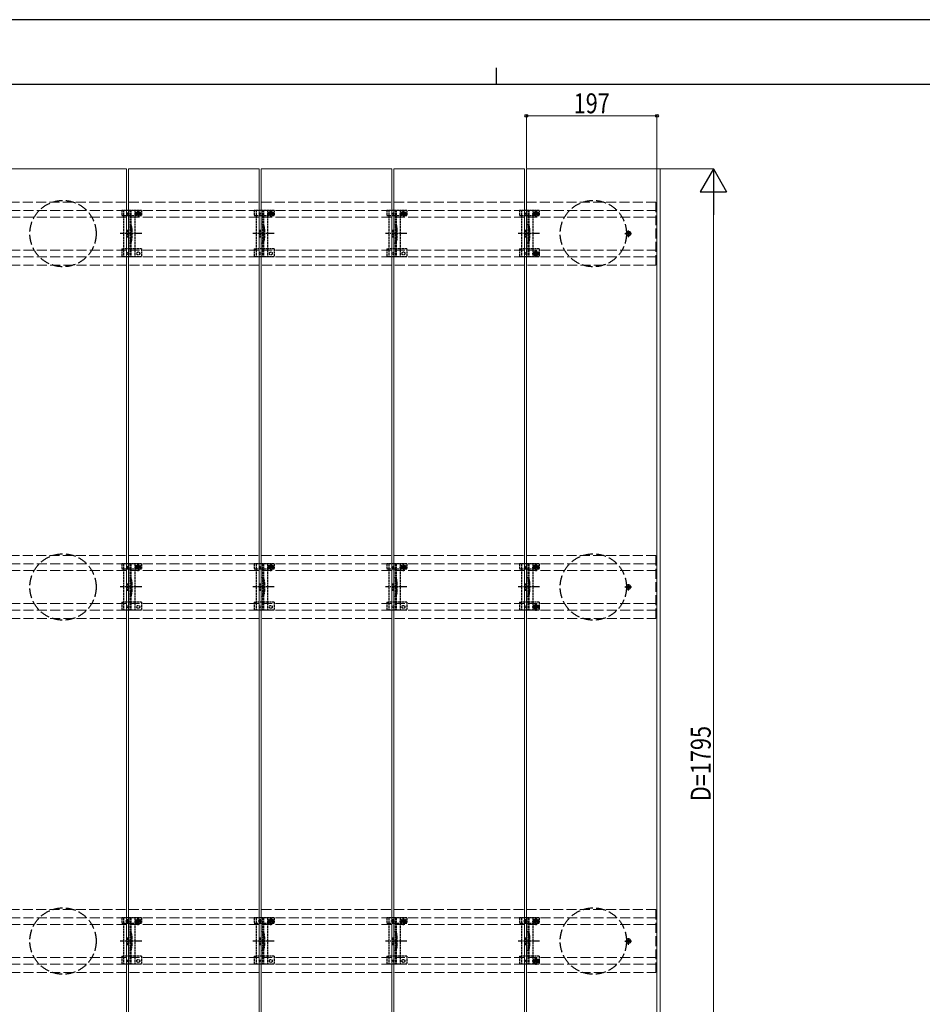
# Model space of a CAD drawing. Units: millimetres. Extents: x 0 to 4205, y 0 to 2970.
# Drawn here: x 1381 to 2743, y 1485 to 2970 of the extents above; entities that cross this region are included whole.
import ezdxf

# ---------------------------------------------------------------- set-up
doc = ezdxf.new("R2010")
doc.units = ezdxf.units.MM
doc.linetypes.add('YCENTER_1', pattern=[13, 10, -1, 1, -1])
doc.linetypes.add('YHIDDEN_1', pattern=[4, 3, -1])
for name, color, linetype, lineweight in [('YKK_11E', 7, 'Continuous', 13), ('YKK_12', 2, 'Continuous', 13), ('YKK_13', 4, 'Continuous', 30), ('YKK_D', 6, 'Continuous', 13), ('YKK_ZWAK', 7, 'Continuous', 30)]:
    doc.layers.add(name, color=color, linetype=linetype, lineweight=lineweight)
doc.styles.add('text-b', font='extslim2.shx', dxfattribs={"width": 0.8, "bigfont": 'extfont2.shx'})

msp = doc.modelspace()

# ---------------------------------------------------------------- linework, layer by layer
at = {"layer": 'YKK_11E', "linetype": 'YHIDDEN_1', "ltscale": 5}
for p, q in [((2341.3, 2694.9), (547.3, 2694.9)), ((2341.3, 2599.9), (2341.3, 2694.9)), ((547.3, 2682.4), (2341.3, 2682.4)), ((547.3, 2672.4), (2341.3, 2672.4)), ((547.3, 2622.4), (2341.3, 2622.4)), ((547.3, 2612.4), (2341.3, 2612.4)), ((547.3, 2599.9), (2341.3, 2599.9)), ((2341.3, 2161.9), (547.3, 2161.9)), ((2341.3, 2066.9), (2341.3, 2161.9)), ((547.3, 2149.4), (2341.3, 2149.4)), ((547.3, 2139.4), (2341.3, 2139.4)), ((547.3, 2089.4), (2341.3, 2089.4)), ((547.3, 2079.4), (2341.3, 2079.4)), ((547.3, 2066.9), (2341.3, 2066.9)), ((2341.3, 1627.9), (547.3, 1627.9)), ((2341.3, 1532.9), (2341.3, 1627.9)), ((547.3, 1615.4), (2341.3, 1615.4)), ((547.3, 1605.4), (2341.3, 1605.4)), ((547.3, 1555.4), (2341.3, 1555.4)), ((547.3, 1545.4), (2341.3, 1545.4)), ((547.3, 1532.9), (2341.3, 1532.9))]:
    msp.add_line(p, q, dxfattribs=at)
at = {"layer": 'YKK_12'}
for p, q in [((1345.8, 2744.9), (1542.8, 2744.9)), ((1542.8, 2744.9), (1542.8, 949.9)), ((1545.8, 2744.9), (1742.8, 2744.9)), ((1545.8, 949.9), (1545.8, 2744.9)), ((1742.8, 2744.9), (1742.8, 949.9)), ((1745.8, 2744.9), (1942.8, 2744.9)), ((1745.8, 949.9), (1745.8, 2744.9)), ((1942.8, 2744.9), (1942.8, 949.9)), ((1945.8, 2744.9), (2142.8, 2744.9)), ((1945.8, 949.9), (1945.8, 2744.9)), ((2142.8, 2744.9), (2142.8, 949.9)), ((2145.8, 2744.9), (2347.8, 2744.9)), ((2145.8, 949.9), (2145.8, 2744.9)), ((2342.8, 2744.9), (2342.8, 949.9)), ((2347.8, 2744.9), (2347.8, 949.9))]:
    msp.add_line(p, q, dxfattribs=at)
at = {"layer": 'YKK_13', "linetype": 'YHIDDEN_1'}
for p, q in [((1535.3, 2682.4), (1535.3, 2674.6)), ((1565.3, 2682.4), (1535.3, 2682.4)), ((1535.3, 2674.6), (1538.3, 2674.6)), ((1538.3, 2682.4), (1538.3, 2612.4)), ((1538.4, 2674.6), (1555.3, 2674.6)), ((1547.8, 2682.4), (1547.8, 2612.4)), ((1549.3, 2682.4), (1549.3, 2612.4)), ((1554.6, 2677.3), (1566.1, 2677.3)), ((1555.3, 2682.4), (1555.3, 2612.4)), ((1555.3, 2674.6), (1558.1, 2674.6)), ((1558.1, 2677.4), (1558.1, 2674.6)), ((1559.1, 2677.7), (1558.3, 2677.7)), ((1558.3, 2677.7), (1558.3, 2676.9)), ((1558.3, 2676.9), (1559.1, 2676.9)), ((1560.7, 2679.3), (1559.9, 2679.3)), ((1559.9, 2679.3), (1559.9, 2678.5)), ((1559.9, 2676), (1559.9, 2675.2)), ((1559.9, 2675.2), (1560.7, 2675.2)), ((1560.3, 2671.5), (1560.3, 2683)), ((1560.7, 2678.5), (1560.7, 2679.3)), ((1560.7, 2675.2), (1560.7, 2676)), ((1562.4, 2677.7), (1561.6, 2677.7)), ((1561.6, 2676.9), (1562.4, 2676.9)), ((1562.4, 2676.9), (1562.4, 2677.7)), ((1562.6, 2677.4), (1562.6, 2674.6)), ((1562.6, 2674.6), (1565.3, 2674.6)), ((1565.3, 2682.4), (1565.3, 2674.6)), ((1735.3, 2682.4), (1735.3, 2674.6)), ((1765.3, 2682.4), (1735.3, 2682.4)), ((1735.3, 2674.6), (1738.3, 2674.6)), ((1738.3, 2682.4), (1738.3, 2612.4)), ((1738.4, 2674.6), (1755.3, 2674.6)), ((1747.8, 2682.4), (1747.8, 2612.4)), ((1749.3, 2682.4), (1749.3, 2612.4)), ((1754.6, 2677.3), (1766.1, 2677.3)), ((1755.3, 2682.4), (1755.3, 2612.4)), ((1755.3, 2674.6), (1758.1, 2674.6)), ((1758.1, 2677.4), (1758.1, 2674.6)), ((1759.1, 2677.7), (1758.3, 2677.7)), ((1758.3, 2677.7), (1758.3, 2676.9)), ((1758.3, 2676.9), (1759.1, 2676.9)), ((1760.7, 2679.3), (1759.9, 2679.3)), ((1759.9, 2679.3), (1759.9, 2678.5)), ((1759.9, 2676), (1759.9, 2675.2)), ((1759.9, 2675.2), (1760.7, 2675.2)), ((1760.3, 2671.5), (1760.3, 2683)), ((1760.7, 2678.5), (1760.7, 2679.3)), ((1760.7, 2675.2), (1760.7, 2676)), ((1762.4, 2677.7), (1761.6, 2677.7)), ((1761.6, 2676.9), (1762.4, 2676.9)), ((1762.4, 2676.9), (1762.4, 2677.7)), ((1762.6, 2677.4), (1762.6, 2674.6)), ((1762.6, 2674.6), (1765.3, 2674.6)), ((1765.3, 2682.4), (1765.3, 2674.6)), ((1935.3, 2682.4), (1935.3, 2674.6)), ((1965.3, 2682.4), (1935.3, 2682.4)), ((1935.3, 2674.6), (1938.3, 2674.6)), ((1938.3, 2682.4), (1938.3, 2612.4)), ((1938.4, 2674.6), (1955.3, 2674.6)), ((1947.8, 2682.4), (1947.8, 2612.4)), ((1949.3, 2682.4), (1949.3, 2612.4)), ((1954.6, 2677.3), (1966.1, 2677.3)), ((1955.3, 2682.4), (1955.3, 2612.4)), ((1955.3, 2674.6), (1958.1, 2674.6)), ((1958.1, 2677.4), (1958.1, 2674.6)), ((1959.1, 2677.7), (1958.3, 2677.7)), ((1958.3, 2677.7), (1958.3, 2676.9)), ((1958.3, 2676.9), (1959.1, 2676.9)), ((1960.7, 2679.3), (1959.9, 2679.3)), ((1959.9, 2679.3), (1959.9, 2678.5)), ((1959.9, 2676), (1959.9, 2675.2)), ((1959.9, 2675.2), (1960.7, 2675.2)), ((1960.3, 2671.5), (1960.3, 2683)), ((1960.7, 2678.5), (1960.7, 2679.3)), ((1960.7, 2675.2), (1960.7, 2676)), ((1962.4, 2677.7), (1961.6, 2677.7)), ((1961.6, 2676.9), (1962.4, 2676.9)), ((1962.4, 2676.9), (1962.4, 2677.7)), ((1962.6, 2677.4), (1962.6, 2674.6)), ((1962.6, 2674.6), (1965.3, 2674.6)), ((1965.3, 2682.4), (1965.3, 2674.6)), ((2135.3, 2682.4), (2135.3, 2674.6)), ((2165.3, 2682.4), (2135.3, 2682.4)), ((2135.3, 2674.6), (2138.3, 2674.6)), ((2138.3, 2682.4), (2138.3, 2612.4)), ((2138.4, 2674.6), (2155.3, 2674.6)), ((2147.8, 2682.4), (2147.8, 2612.4)), ((2149.3, 2682.4), (2149.3, 2612.4)), ((2154.6, 2677.3), (2166.1, 2677.3)), ((2155.3, 2682.4), (2155.3, 2612.4)), ((2155.3, 2674.6), (2158.1, 2674.6)), ((2158.1, 2677.4), (2158.1, 2674.6)), ((2159.1, 2677.7), (2158.3, 2677.7)), ((2158.3, 2677.7), (2158.3, 2676.9)), ((2158.3, 2676.9), (2159.1, 2676.9)), ((2160.7, 2679.3), (2159.9, 2679.3)), ((2159.9, 2679.3), (2159.9, 2678.5)), ((2159.9, 2676), (2159.9, 2675.2)), ((2159.9, 2675.2), (2160.7, 2675.2)), ((2160.3, 2671.5), (2160.3, 2683)), ((2160.7, 2678.5), (2160.7, 2679.3)), ((2160.7, 2675.2), (2160.7, 2676)), ((2162.4, 2677.7), (2161.6, 2677.7)), ((2161.6, 2676.9), (2162.4, 2676.9)), ((2162.4, 2676.9), (2162.4, 2677.7)), ((2162.6, 2677.4), (2162.6, 2674.6)), ((2162.6, 2674.6), (2165.3, 2674.6)), ((2165.3, 2682.4), (2165.3, 2674.6)), ((1543.3, 2652.4), (1543.3, 2642.4)), ((1543.3, 2652.4), (1545.3, 2652.4)), ((1545.3, 2652.4), (1545.3, 2642.4)), ((1549.6, 2652.5), (1549.6, 2642.3)), ((1743.3, 2652.4), (1743.3, 2642.4)), ((1743.3, 2652.4), (1745.3, 2652.4)), ((1745.3, 2652.4), (1745.3, 2642.4)), ((1749.6, 2652.5), (1749.6, 2642.3)), ((1943.3, 2652.4), (1943.3, 2642.4)), ((1943.3, 2652.4), (1945.3, 2652.4)), ((1945.3, 2652.4), (1945.3, 2642.4)), ((1949.6, 2652.5), (1949.6, 2642.3)), ((2143.3, 2652.4), (2143.3, 2642.4)), ((2143.3, 2652.4), (2145.3, 2652.4)), ((2145.3, 2652.4), (2145.3, 2642.4)), ((2149.6, 2652.5), (2149.6, 2642.3)), ((1543.3, 2642.4), (1545.3, 2642.4)), ((1743.3, 2642.4), (1745.3, 2642.4)), ((1943.3, 2642.4), (1945.3, 2642.4)), ((2143.3, 2642.4), (2145.3, 2642.4)), ((1535.3, 2624.4), (1535.3, 2612.4)), ((1535.3, 2624.4), (1538.3, 2624.4)), ((1555.3, 2624.4), (1538.3, 2624.4)), ((1565.3, 2624.4), (1555.3, 2624.4)), ((1565.3, 2624.4), (1565.3, 2612.4)), ((1735.3, 2624.4), (1735.3, 2612.4)), ((1735.3, 2624.4), (1738.3, 2624.4)), ((1755.3, 2624.4), (1738.3, 2624.4)), ((1765.3, 2624.4), (1755.3, 2624.4)), ((1765.3, 2624.4), (1765.3, 2612.4)), ((1935.3, 2624.4), (1935.3, 2612.4)), ((1935.3, 2624.4), (1938.3, 2624.4)), ((1955.3, 2624.4), (1938.3, 2624.4)), ((1965.3, 2624.4), (1955.3, 2624.4)), ((1965.3, 2624.4), (1965.3, 2612.4)), ((2135.3, 2624.4), (2135.3, 2612.4)), ((2135.3, 2624.4), (2138.3, 2624.4)), ((2155.3, 2624.4), (2138.3, 2624.4)), ((2165.3, 2624.4), (2155.3, 2624.4)), ((2159.1, 2617.8), (2158.3, 2617.8)), ((2158.3, 2617.8), (2158.3, 2617)), ((2158.3, 2617), (2159.1, 2617)), ((2160.7, 2619.4), (2159.9, 2619.4)), ((2159.9, 2619.4), (2159.9, 2618.6)), ((2159.9, 2616.2), (2159.9, 2615.3)), ((2159.9, 2615.3), (2160.7, 2615.3)), ((2160.7, 2618.6), (2160.7, 2619.4)), ((2160.7, 2615.3), (2160.7, 2616.2)), ((2162.4, 2617.8), (2161.6, 2617.8)), ((2161.6, 2617), (2162.4, 2617)), ((2162.4, 2617), (2162.4, 2617.8)), ((2165.3, 2624.4), (2165.3, 2612.4)), ((1565.3, 2612.4), (1535.3, 2612.4)), ((1765.3, 2612.4), (1735.3, 2612.4)), ((1965.3, 2612.4), (1935.3, 2612.4)), ((2165.3, 2612.4), (2135.3, 2612.4)), ((1535.3, 2149.4), (1535.3, 2141.6)), ((1565.3, 2149.4), (1535.3, 2149.4)), ((1535.3, 2141.6), (1538.3, 2141.6)), ((1538.3, 2149.4), (1538.3, 2079.4)), ((1538.4, 2141.6), (1555.3, 2141.6)), ((1547.8, 2149.4), (1547.8, 2079.4)), ((1549.3, 2149.4), (1549.3, 2079.4)), ((1554.6, 2144.3), (1566.1, 2144.3)), ((1555.3, 2149.4), (1555.3, 2079.4)), ((1555.3, 2141.6), (1558.1, 2141.6)), ((1558.1, 2144.4), (1558.1, 2141.6)), ((1559.1, 2144.7), (1558.3, 2144.7)), ((1558.3, 2144.7), (1558.3, 2143.9)), ((1558.3, 2143.9), (1559.1, 2143.9)), ((1560.7, 2146.3), (1559.9, 2146.3)), ((1559.9, 2146.3), (1559.9, 2145.5)), ((1559.9, 2143), (1559.9, 2142.2)), ((1559.9, 2142.2), (1560.7, 2142.2)), ((1560.3, 2138.5), (1560.3, 2150)), ((1560.7, 2145.5), (1560.7, 2146.3)), ((1560.7, 2142.2), (1560.7, 2143)), ((1562.4, 2144.7), (1561.6, 2144.7)), ((1561.6, 2143.9), (1562.4, 2143.9)), ((1562.4, 2143.9), (1562.4, 2144.7)), ((1562.6, 2144.4), (1562.6, 2141.6)), ((1562.6, 2141.6), (1565.3, 2141.6)), ((1565.3, 2149.4), (1565.3, 2141.6)), ((1735.3, 2149.4), (1735.3, 2141.6)), ((1765.3, 2149.4), (1735.3, 2149.4)), ((1735.3, 2141.6), (1738.3, 2141.6)), ((1738.3, 2149.4), (1738.3, 2079.4)), ((1738.4, 2141.6), (1755.3, 2141.6)), ((1747.8, 2149.4), (1747.8, 2079.4)), ((1749.3, 2149.4), (1749.3, 2079.4)), ((1754.6, 2144.3), (1766.1, 2144.3)), ((1755.3, 2149.4), (1755.3, 2079.4)), ((1755.3, 2141.6), (1758.1, 2141.6)), ((1758.1, 2144.4), (1758.1, 2141.6)), ((1759.1, 2144.7), (1758.3, 2144.7)), ((1758.3, 2144.7), (1758.3, 2143.9)), ((1758.3, 2143.9), (1759.1, 2143.9)), ((1760.7, 2146.3), (1759.9, 2146.3)), ((1759.9, 2146.3), (1759.9, 2145.5)), ((1759.9, 2143), (1759.9, 2142.2)), ((1759.9, 2142.2), (1760.7, 2142.2)), ((1760.3, 2138.5), (1760.3, 2150)), ((1760.7, 2145.5), (1760.7, 2146.3)), ((1760.7, 2142.2), (1760.7, 2143)), ((1762.4, 2144.7), (1761.6, 2144.7)), ((1761.6, 2143.9), (1762.4, 2143.9)), ((1762.4, 2143.9), (1762.4, 2144.7)), ((1762.6, 2144.4), (1762.6, 2141.6)), ((1762.6, 2141.6), (1765.3, 2141.6)), ((1765.3, 2149.4), (1765.3, 2141.6)), ((1935.3, 2149.4), (1935.3, 2141.6)), ((1965.3, 2149.4), (1935.3, 2149.4)), ((1935.3, 2141.6), (1938.3, 2141.6)), ((1938.3, 2149.4), (1938.3, 2079.4)), ((1938.4, 2141.6), (1955.3, 2141.6)), ((1947.8, 2149.4), (1947.8, 2079.4)), ((1949.3, 2149.4), (1949.3, 2079.4)), ((1954.6, 2144.3), (1966.1, 2144.3)), ((1955.3, 2149.4), (1955.3, 2079.4)), ((1955.3, 2141.6), (1958.1, 2141.6)), ((1958.1, 2144.4), (1958.1, 2141.6)), ((1959.1, 2144.7), (1958.3, 2144.7)), ((1958.3, 2144.7), (1958.3, 2143.9)), ((1958.3, 2143.9), (1959.1, 2143.9)), ((1960.7, 2146.3), (1959.9, 2146.3)), ((1959.9, 2146.3), (1959.9, 2145.5)), ((1959.9, 2143), (1959.9, 2142.2)), ((1959.9, 2142.2), (1960.7, 2142.2)), ((1960.3, 2138.5), (1960.3, 2150)), ((1960.7, 2145.5), (1960.7, 2146.3)), ((1960.7, 2142.2), (1960.7, 2143)), ((1962.4, 2144.7), (1961.6, 2144.7)), ((1961.6, 2143.9), (1962.4, 2143.9)), ((1962.4, 2143.9), (1962.4, 2144.7)), ((1962.6, 2144.4), (1962.6, 2141.6)), ((1962.6, 2141.6), (1965.3, 2141.6)), ((1965.3, 2149.4), (1965.3, 2141.6)), ((2135.3, 2149.4), (2135.3, 2141.6)), ((2165.3, 2149.4), (2135.3, 2149.4)), ((2135.3, 2141.6), (2138.3, 2141.6)), ((2138.3, 2149.4), (2138.3, 2079.4)), ((2138.4, 2141.6), (2155.3, 2141.6)), ((2147.8, 2149.4), (2147.8, 2079.4)), ((2149.3, 2149.4), (2149.3, 2079.4)), ((2154.6, 2144.3), (2166.1, 2144.3)), ((2155.3, 2149.4), (2155.3, 2079.4)), ((2155.3, 2141.6), (2158.1, 2141.6)), ((2158.1, 2144.4), (2158.1, 2141.6)), ((2159.1, 2144.7), (2158.3, 2144.7)), ((2158.3, 2144.7), (2158.3, 2143.9)), ((2158.3, 2143.9), (2159.1, 2143.9)), ((2160.7, 2146.3), (2159.9, 2146.3)), ((2159.9, 2146.3), (2159.9, 2145.5)), ((2159.9, 2143), (2159.9, 2142.2)), ((2159.9, 2142.2), (2160.7, 2142.2)), ((2160.3, 2138.5), (2160.3, 2150)), ((2160.7, 2145.5), (2160.7, 2146.3)), ((2160.7, 2142.2), (2160.7, 2143)), ((2162.4, 2144.7), (2161.6, 2144.7)), ((2161.6, 2143.9), (2162.4, 2143.9)), ((2162.4, 2143.9), (2162.4, 2144.7)), ((2162.6, 2144.4), (2162.6, 2141.6)), ((2162.6, 2141.6), (2165.3, 2141.6)), ((2165.3, 2149.4), (2165.3, 2141.6)), ((1543.3, 2119.4), (1543.3, 2109.4)), ((1543.3, 2119.4), (1545.3, 2119.4)), ((1543.3, 2109.4), (1545.3, 2109.4)), ((1545.3, 2119.4), (1545.3, 2109.4)), ((1549.6, 2119.5), (1549.6, 2109.3)), ((1743.3, 2119.4), (1743.3, 2109.4)), ((1743.3, 2119.4), (1745.3, 2119.4)), ((1743.3, 2109.4), (1745.3, 2109.4)), ((1745.3, 2119.4), (1745.3, 2109.4)), ((1749.6, 2119.5), (1749.6, 2109.3)), ((1943.3, 2119.4), (1943.3, 2109.4)), ((1943.3, 2119.4), (1945.3, 2119.4)), ((1943.3, 2109.4), (1945.3, 2109.4)), ((1945.3, 2119.4), (1945.3, 2109.4)), ((1949.6, 2119.5), (1949.6, 2109.3)), ((2143.3, 2119.4), (2143.3, 2109.4)), ((2143.3, 2119.4), (2145.3, 2119.4)), ((2143.3, 2109.4), (2145.3, 2109.4)), ((2145.3, 2119.4), (2145.3, 2109.4)), ((2149.6, 2119.5), (2149.6, 2109.3)), ((1535.3, 2091.4), (1535.3, 2079.4)), ((1535.3, 2091.4), (1538.3, 2091.4)), ((1565.3, 2079.4), (1535.3, 2079.4)), ((1555.3, 2091.4), (1538.3, 2091.4)), ((1565.3, 2091.4), (1555.3, 2091.4)), ((1565.3, 2091.4), (1565.3, 2079.4)), ((1735.3, 2091.4), (1735.3, 2079.4)), ((1735.3, 2091.4), (1738.3, 2091.4)), ((1765.3, 2079.4), (1735.3, 2079.4)), ((1755.3, 2091.4), (1738.3, 2091.4)), ((1765.3, 2091.4), (1755.3, 2091.4)), ((1765.3, 2091.4), (1765.3, 2079.4)), ((1935.3, 2091.4), (1935.3, 2079.4)), ((1935.3, 2091.4), (1938.3, 2091.4)), ((1965.3, 2079.4), (1935.3, 2079.4)), ((1955.3, 2091.4), (1938.3, 2091.4)), ((1965.3, 2091.4), (1955.3, 2091.4)), ((1965.3, 2091.4), (1965.3, 2079.4)), ((2135.3, 2091.4), (2135.3, 2079.4)), ((2135.3, 2091.4), (2138.3, 2091.4)), ((2165.3, 2079.4), (2135.3, 2079.4)), ((2155.3, 2091.4), (2138.3, 2091.4)), ((2165.3, 2091.4), (2155.3, 2091.4)), ((2159.1, 2084.8), (2158.3, 2084.8)), ((2158.3, 2084.8), (2158.3, 2084)), ((2158.3, 2084), (2159.1, 2084)), ((2160.7, 2086.4), (2159.9, 2086.4)), ((2159.9, 2086.4), (2159.9, 2085.6)), ((2159.9, 2083.2), (2159.9, 2082.3)), ((2159.9, 2082.3), (2160.7, 2082.3)), ((2160.7, 2085.6), (2160.7, 2086.4)), ((2160.7, 2082.3), (2160.7, 2083.2)), ((2162.4, 2084.8), (2161.6, 2084.8)), ((2161.6, 2084), (2162.4, 2084)), ((2162.4, 2084), (2162.4, 2084.8)), ((2165.3, 2091.4), (2165.3, 2079.4)), ((1535.3, 1615.4), (1535.3, 1607.6)), ((1565.3, 1615.4), (1535.3, 1615.4)), ((1535.3, 1607.6), (1538.3, 1607.6)), ((1538.3, 1615.4), (1538.3, 1545.4)), ((1538.4, 1607.6), (1555.3, 1607.6)), ((1547.4, 1610.4), (1541.2, 1610.4)), ((1544.3, 1607.3), (1544.3, 1613.5)), ((1547.8, 1615.4), (1547.8, 1545.4)), ((1549.3, 1615.4), (1549.3, 1545.4)), ((1554.6, 1610.3), (1566.1, 1610.3)), ((1555.3, 1615.4), (1555.3, 1545.4)), ((1555.3, 1607.6), (1558.1, 1607.6)), ((1558.1, 1610.4), (1558.1, 1607.6)), ((1559.1, 1610.7), (1558.3, 1610.7)), ((1558.3, 1610.7), (1558.3, 1609.9)), ((1558.3, 1609.9), (1559.1, 1609.9)), ((1560.7, 1612.3), (1559.9, 1612.3)), ((1559.9, 1612.3), (1559.9, 1611.5)), ((1559.9, 1609), (1559.9, 1608.2)), ((1559.9, 1608.2), (1560.7, 1608.2)), ((1560.3, 1604.5), (1560.3, 1616)), ((1560.7, 1611.5), (1560.7, 1612.3)), ((1560.7, 1608.2), (1560.7, 1609)), ((1562.4, 1610.7), (1561.6, 1610.7)), ((1561.6, 1609.9), (1562.4, 1609.9)), ((1562.4, 1609.9), (1562.4, 1610.7)), ((1562.6, 1610.4), (1562.6, 1607.6)), ((1562.6, 1607.6), (1565.3, 1607.6)), ((1565.3, 1615.4), (1565.3, 1607.6)), ((1735.3, 1615.4), (1735.3, 1607.6)), ((1765.3, 1615.4), (1735.3, 1615.4)), ((1735.3, 1607.6), (1738.3, 1607.6)), ((1738.3, 1615.4), (1738.3, 1545.4)), ((1738.4, 1607.6), (1755.3, 1607.6)), ((1747.4, 1610.4), (1741.2, 1610.4)), ((1744.3, 1607.3), (1744.3, 1613.5)), ((1747.8, 1615.4), (1747.8, 1545.4)), ((1749.3, 1615.4), (1749.3, 1545.4)), ((1754.6, 1610.3), (1766.1, 1610.3)), ((1755.3, 1615.4), (1755.3, 1545.4)), ((1755.3, 1607.6), (1758.1, 1607.6)), ((1758.1, 1610.4), (1758.1, 1607.6)), ((1759.1, 1610.7), (1758.3, 1610.7)), ((1758.3, 1610.7), (1758.3, 1609.9)), ((1758.3, 1609.9), (1759.1, 1609.9)), ((1760.7, 1612.3), (1759.9, 1612.3)), ((1759.9, 1612.3), (1759.9, 1611.5)), ((1759.9, 1609), (1759.9, 1608.2)), ((1759.9, 1608.2), (1760.7, 1608.2)), ((1760.3, 1604.5), (1760.3, 1616)), ((1760.7, 1611.5), (1760.7, 1612.3)), ((1760.7, 1608.2), (1760.7, 1609)), ((1762.4, 1610.7), (1761.6, 1610.7)), ((1761.6, 1609.9), (1762.4, 1609.9)), ((1762.4, 1609.9), (1762.4, 1610.7)), ((1762.6, 1610.4), (1762.6, 1607.6)), ((1762.6, 1607.6), (1765.3, 1607.6)), ((1765.3, 1615.4), (1765.3, 1607.6)), ((1935.3, 1615.4), (1935.3, 1607.6)), ((1965.3, 1615.4), (1935.3, 1615.4)), ((1935.3, 1607.6), (1938.3, 1607.6)), ((1938.3, 1615.4), (1938.3, 1545.4)), ((1938.4, 1607.6), (1955.3, 1607.6)), ((1947.4, 1610.4), (1941.2, 1610.4)), ((1944.3, 1607.3), (1944.3, 1613.5)), ((1947.8, 1615.4), (1947.8, 1545.4)), ((1949.3, 1615.4), (1949.3, 1545.4)), ((1954.6, 1610.3), (1966.1, 1610.3)), ((1955.3, 1615.4), (1955.3, 1545.4)), ((1955.3, 1607.6), (1958.1, 1607.6)), ((1958.1, 1610.4), (1958.1, 1607.6)), ((1959.1, 1610.7), (1958.3, 1610.7)), ((1958.3, 1610.7), (1958.3, 1609.9)), ((1958.3, 1609.9), (1959.1, 1609.9)), ((1960.7, 1612.3), (1959.9, 1612.3)), ((1959.9, 1612.3), (1959.9, 1611.5)), ((1959.9, 1609), (1959.9, 1608.2)), ((1959.9, 1608.2), (1960.7, 1608.2)), ((1960.3, 1604.5), (1960.3, 1616)), ((1960.7, 1611.5), (1960.7, 1612.3)), ((1960.7, 1608.2), (1960.7, 1609)), ((1962.4, 1610.7), (1961.6, 1610.7)), ((1961.6, 1609.9), (1962.4, 1609.9)), ((1962.4, 1609.9), (1962.4, 1610.7)), ((1962.6, 1610.4), (1962.6, 1607.6)), ((1962.6, 1607.6), (1965.3, 1607.6)), ((1965.3, 1615.4), (1965.3, 1607.6)), ((2135.3, 1615.4), (2135.3, 1607.6)), ((2165.3, 1615.4), (2135.3, 1615.4)), ((2135.3, 1607.6), (2138.3, 1607.6)), ((2138.3, 1615.4), (2138.3, 1545.4)), ((2138.4, 1607.6), (2155.3, 1607.6)), ((2147.4, 1610.4), (2141.2, 1610.4)), ((2144.3, 1607.3), (2144.3, 1613.5)), ((2147.8, 1615.4), (2147.8, 1545.4)), ((2149.3, 1615.4), (2149.3, 1545.4)), ((2154.6, 1610.3), (2166.1, 1610.3)), ((2155.3, 1615.4), (2155.3, 1545.4)), ((2155.3, 1607.6), (2158.1, 1607.6)), ((2158.1, 1610.4), (2158.1, 1607.6)), ((2159.1, 1610.7), (2158.3, 1610.7)), ((2158.3, 1610.7), (2158.3, 1609.9)), ((2158.3, 1609.9), (2159.1, 1609.9)), ((2160.7, 1612.3), (2159.9, 1612.3)), ((2159.9, 1612.3), (2159.9, 1611.5)), ((2159.9, 1609), (2159.9, 1608.2)), ((2159.9, 1608.2), (2160.7, 1608.2)), ((2160.3, 1604.5), (2160.3, 1616)), ((2160.7, 1611.5), (2160.7, 1612.3)), ((2160.7, 1608.2), (2160.7, 1609)), ((2162.4, 1610.7), (2161.6, 1610.7)), ((2161.6, 1609.9), (2162.4, 1609.9)), ((2162.4, 1609.9), (2162.4, 1610.7)), ((2162.6, 1610.4), (2162.6, 1607.6)), ((2162.6, 1607.6), (2165.3, 1607.6)), ((2165.3, 1615.4), (2165.3, 1607.6)), ((1543.3, 1585.4), (1543.3, 1575.4)), ((1543.3, 1585.4), (1545.3, 1585.4)), ((1543.3, 1575.4), (1545.3, 1575.4)), ((1545.3, 1585.4), (1545.3, 1575.4)), ((1549.6, 1585.5), (1549.6, 1575.3)), ((1743.3, 1585.4), (1743.3, 1575.4)), ((1743.3, 1585.4), (1745.3, 1585.4)), ((1743.3, 1575.4), (1745.3, 1575.4)), ((1745.3, 1585.4), (1745.3, 1575.4)), ((1749.6, 1585.5), (1749.6, 1575.3)), ((1943.3, 1585.4), (1943.3, 1575.4)), ((1943.3, 1585.4), (1945.3, 1585.4)), ((1943.3, 1575.4), (1945.3, 1575.4)), ((1945.3, 1585.4), (1945.3, 1575.4)), ((1949.6, 1585.5), (1949.6, 1575.3)), ((2143.3, 1585.4), (2143.3, 1575.4)), ((2143.3, 1585.4), (2145.3, 1585.4)), ((2143.3, 1575.4), (2145.3, 1575.4)), ((2145.3, 1585.4), (2145.3, 1575.4)), ((2149.6, 1585.5), (2149.6, 1575.3)), ((1535.3, 1557.4), (1535.3, 1545.4)), ((1535.3, 1557.4), (1538.3, 1557.4)), ((1565.3, 1545.4), (1535.3, 1545.4)), ((1555.3, 1557.4), (1538.3, 1557.4)), ((1565.3, 1557.4), (1555.3, 1557.4)), ((1565.3, 1557.4), (1565.3, 1545.4)), ((1735.3, 1557.4), (1735.3, 1545.4)), ((1735.3, 1557.4), (1738.3, 1557.4)), ((1765.3, 1545.4), (1735.3, 1545.4)), ((1755.3, 1557.4), (1738.3, 1557.4)), ((1765.3, 1557.4), (1755.3, 1557.4)), ((1765.3, 1557.4), (1765.3, 1545.4)), ((1935.3, 1557.4), (1935.3, 1545.4)), ((1935.3, 1557.4), (1938.3, 1557.4)), ((1965.3, 1545.4), (1935.3, 1545.4)), ((1955.3, 1557.4), (1938.3, 1557.4)), ((1965.3, 1557.4), (1955.3, 1557.4)), ((1965.3, 1557.4), (1965.3, 1545.4)), ((2135.3, 1557.4), (2135.3, 1545.4)), ((2135.3, 1557.4), (2138.3, 1557.4)), ((2165.3, 1545.4), (2135.3, 1545.4)), ((2155.3, 1557.4), (2138.3, 1557.4)), ((2165.3, 1557.4), (2155.3, 1557.4)), ((2159.1, 1550.8), (2158.3, 1550.8)), ((2158.3, 1550.8), (2158.3, 1550)), ((2158.3, 1550), (2159.1, 1550)), ((2160.7, 1552.4), (2159.9, 1552.4)), ((2159.9, 1552.4), (2159.9, 1551.6)), ((2159.9, 1549.2), (2159.9, 1548.3)), ((2159.9, 1548.3), (2160.7, 1548.3)), ((2160.7, 1551.6), (2160.7, 1552.4)), ((2160.7, 1548.3), (2160.7, 1549.2)), ((2162.4, 1550.8), (2161.6, 1550.8)), ((2161.6, 1550), (2162.4, 1550)), ((2162.4, 1550), (2162.4, 1550.8)), ((2165.3, 1557.4), (2165.3, 1545.4))]:
    msp.add_line(p, q, dxfattribs=at)
at = {"layer": 'YKK_13', "linetype": 'YCENTER_1'}
for p, q in [((1565.5, 2647.4), (1533.2, 2647.4)), ((1765.5, 2647.4), (1733.2, 2647.4)), ((1965.5, 2647.4), (1933.2, 2647.4)), ((2165.5, 2647.4), (2133.2, 2647.4)), ((2294.3, 2647.4), (2305.3, 2647.4)), ((2299.8, 2641.9), (2299.8, 2652.9)), ((2154.6, 2617.4), (2166.1, 2617.4)), ((2160.3, 2611.6), (2160.3, 2623.1)), ((1565.5, 2114.4), (1533.2, 2114.4)), ((1765.5, 2114.4), (1733.2, 2114.4)), ((1965.5, 2114.4), (1933.2, 2114.4)), ((2165.5, 2114.4), (2133.2, 2114.4)), ((2294.3, 2114.4), (2305.3, 2114.4)), ((2299.8, 2108.9), (2299.8, 2119.9)), ((2154.6, 2084.4), (2166.1, 2084.4)), ((2160.3, 2078.6), (2160.3, 2090.1)), ((1565.5, 1580.4), (1533.2, 1580.4)), ((1765.5, 1580.4), (1733.2, 1580.4)), ((1965.5, 1580.4), (1933.2, 1580.4)), ((2165.5, 1580.4), (2133.2, 1580.4)), ((2294.3, 1580.4), (2305.3, 1580.4)), ((2299.8, 1574.9), (2299.8, 1585.9)), ((2154.6, 1550.4), (2166.1, 1550.4)), ((2160.3, 1544.6), (2160.3, 1556.1))]:
    msp.add_line(p, q, dxfattribs=at)
at = {"layer": 'YKK_13', "linetype": 'YHIDDEN_1', "lineweight": 15}
for p, q in [((1551.1, 2652.7), (1551.1, 2642.1)), ((1751.1, 2652.7), (1751.1, 2642.1)), ((1951.1, 2652.7), (1951.1, 2642.1)), ((2151.1, 2652.7), (2151.1, 2642.1)), ((1551.1, 2119.7), (1551.1, 2109.1)), ((1751.1, 2119.7), (1751.1, 2109.1)), ((1951.1, 2119.7), (1951.1, 2109.1)), ((2151.1, 2119.7), (2151.1, 2109.1)), ((1551.1, 1585.7), (1551.1, 1575.1)), ((1751.1, 1585.7), (1751.1, 1575.1)), ((1951.1, 1585.7), (1951.1, 1575.1)), ((2151.1, 1585.7), (2151.1, 1575.1))]:
    msp.add_line(p, q, dxfattribs=at)
at = {"layer": 'YKK_13', "linetype": 'Continuous'}
for p, q in [((2298.6, 2647.8), (2297.8, 2647.8)), ((2297.8, 2647.8), (2297.8, 2647)), ((2297.8, 2647), (2298.6, 2647)), ((2300.2, 2649.4), (2299.4, 2649.4)), ((2299.4, 2649.4), (2299.4, 2648.6)), ((2299.4, 2646.2), (2299.4, 2645.3)), ((2299.4, 2645.3), (2300.2, 2645.3)), ((2300.2, 2648.6), (2300.2, 2649.4)), ((2300.2, 2645.3), (2300.2, 2646.2)), ((2301.9, 2647.8), (2301.1, 2647.8)), ((2301.1, 2647), (2301.9, 2647)), ((2301.9, 2647), (2301.9, 2647.8)), ((2298.6, 2114.8), (2297.8, 2114.8)), ((2297.8, 2114.8), (2297.8, 2114)), ((2297.8, 2114), (2298.6, 2114)), ((2300.2, 2116.4), (2299.4, 2116.4)), ((2299.4, 2116.4), (2299.4, 2115.6)), ((2299.4, 2113.2), (2299.4, 2112.3)), ((2299.4, 2112.3), (2300.2, 2112.3)), ((2300.2, 2115.6), (2300.2, 2116.4)), ((2300.2, 2112.3), (2300.2, 2113.2)), ((2301.9, 2114.8), (2301.1, 2114.8)), ((2301.1, 2114), (2301.9, 2114)), ((2301.9, 2114), (2301.9, 2114.8)), ((2298.6, 1580.8), (2297.8, 1580.8)), ((2297.8, 1580.8), (2297.8, 1580)), ((2297.8, 1580), (2298.6, 1580)), ((2300.2, 1582.4), (2299.4, 1582.4)), ((2299.4, 1582.4), (2299.4, 1581.6)), ((2299.4, 1579.2), (2299.4, 1578.3)), ((2299.4, 1578.3), (2300.2, 1578.3)), ((2300.2, 1581.6), (2300.2, 1582.4)), ((2300.2, 1578.3), (2300.2, 1579.2)), ((2301.9, 1580.8), (2301.1, 1580.8)), ((2301.1, 1580), (2301.9, 1580)), ((2301.9, 1580), (2301.9, 1580.8))]:
    msp.add_line(p, q, dxfattribs=at)
at = {"layer": 'YKK_13', "linetype": 'YHIDDEN_1', "ltscale": 0.5}
for p, q in [((1549.3, 2622.2), (1547.8, 2622.2)), ((1749.3, 2622.2), (1747.8, 2622.2)), ((1949.3, 2622.2), (1947.8, 2622.2)), ((2149.3, 2622.2), (2147.8, 2622.2)), ((1549.3, 2089.2), (1547.8, 2089.2)), ((1749.3, 2089.2), (1747.8, 2089.2)), ((1949.3, 2089.2), (1947.8, 2089.2)), ((2149.3, 2089.2), (2147.8, 2089.2)), ((1549.3, 1555.2), (1547.8, 1555.2)), ((1749.3, 1555.2), (1747.8, 1555.2)), ((1949.3, 1555.2), (1947.8, 1555.2)), ((2149.3, 1555.2), (2147.8, 1555.2))]:
    msp.add_line(p, q, dxfattribs=at)
at = {"layer": 'YKK_13', "linetype": 'YHIDDEN_1', "ltscale": 5}
for centre in [(1446.8, 2647.4), (2246.8, 2647.4), (1446.8, 2114.4), (2246.8, 2114.4), (1446.8, 1580.4), (2246.8, 1580.4)]:
    msp.add_circle(centre, 50, dxfattribs=at)
at = {"layer": 'YKK_13'}
for centre in [(1544.3, 2677.4), (1744.3, 2677.4), (1944.3, 2677.4), (2144.3, 2677.4), (1544.3, 2617.4), (1744.3, 2617.4), (1944.3, 2617.4), (2144.3, 2617.4), (1544.3, 2144.4), (1744.3, 2144.4), (1944.3, 2144.4), (2144.3, 2144.4), (1544.3, 2084.4), (1744.3, 2084.4), (1944.3, 2084.4), (2144.3, 2084.4), (1544.3, 1610.4), (1744.3, 1610.4), (1944.3, 1610.4), (2144.3, 1610.4), (1544.3, 1550.4), (1744.3, 1550.4), (1944.3, 1550.4), (2144.3, 1550.4)]:
    msp.add_circle(centre, 1.35, dxfattribs=at)
at = {"layer": 'YKK_13', "linetype": 'YHIDDEN_1'}
for centre, radius in [((1560.3, 2677.3), 3.75), ((1760.3, 2677.3), 3.75), ((1960.3, 2677.3), 3.75), ((2160.3, 2677.3), 3.75), ((1560.3, 2617.4), 2.25), ((1760.3, 2617.4), 2.25), ((1960.3, 2617.4), 2.25), ((2160.3, 2617.4), 3.75), ((2160.3, 2617.4), 2.25), ((1560.3, 2144.3), 3.75), ((1760.3, 2144.3), 3.75), ((1960.3, 2144.3), 3.75), ((2160.3, 2144.3), 3.75), ((1560.3, 2084.4), 2.25), ((1760.3, 2084.4), 2.25), ((1960.3, 2084.4), 2.25), ((2160.3, 2084.4), 3.75), ((2160.3, 2084.4), 2.25), ((1560.3, 1610.3), 3.75), ((1760.3, 1610.3), 3.75), ((1960.3, 1610.3), 3.75), ((2160.3, 1610.3), 3.75), ((1560.3, 1550.4), 2.25), ((1760.3, 1550.4), 2.25), ((1960.3, 1550.4), 2.25), ((2160.3, 1550.4), 3.75), ((2160.3, 1550.4), 2.25)]:
    msp.add_circle(centre, radius, dxfattribs=at)
at = {"layer": 'YKK_13', "linetype": 'Continuous'}
for centre in [(2299.8, 2647.4), (2299.8, 2114.4), (2299.8, 1580.4)]:
    msp.add_circle(centre, 3.5, dxfattribs=at)
at = {"layer": 'YKK_13', "linetype": 'YHIDDEN_1'}
for centre, radius, start, end in [((1560.3, 2677.4), 2.25, 0, 180), ((1559.1, 2678.5), 0.82, 270, 0), ((1559.1, 2676), 0.82, 0, 90), ((1561.6, 2678.5), 0.82, 180, 270), ((1561.6, 2676), 0.82, 90, 180), ((1760.3, 2677.4), 2.25, 0, 180), ((1759.1, 2678.5), 0.82, 270, 0), ((1759.1, 2676), 0.82, 0, 90), ((1761.6, 2678.5), 0.82, 180, 270), ((1761.6, 2676), 0.82, 90, 180), ((1960.3, 2677.4), 2.25, 0, 180), ((1959.1, 2678.5), 0.82, 270, 0), ((1959.1, 2676), 0.82, 0, 90), ((1961.6, 2678.5), 0.82, 180, 270), ((1961.6, 2676), 0.82, 90, 180), ((2160.3, 2677.4), 2.25, 0, 180), ((2159.1, 2678.5), 0.82, 270, 0), ((2159.1, 2676), 0.82, 0, 90), ((2161.6, 2678.5), 0.82, 180, 270), ((2161.6, 2676), 0.82, 90, 180), ((1501.3, 2648.4), 48.5, 5.3763, 16.4755), ((1501.3, 2648.4), 50, 5.1179, 16.2248), ((1701.3, 2648.4), 48.5, 5.3763, 16.4755), ((1701.3, 2648.4), 50, 5.1179, 16.2248), ((1901.3, 2648.4), 48.5, 5.3763, 16.4755), ((1901.3, 2648.4), 50, 5.1179, 16.2248), ((2101.3, 2648.4), 48.5, 5.3763, 16.4755), ((2101.3, 2648.4), 50, 5.1179, 16.2248), ((1544.6, 2652.5), 5, 0, 5.3763), ((1549.1, 2652.7), 2, 0, 5.1179), ((1744.6, 2652.5), 5, 0, 5.3763), ((1749.1, 2652.7), 2, 0, 5.1179), ((1944.6, 2652.5), 5, 0, 5.3763), ((1949.1, 2652.7), 2, 0, 5.1179), ((2144.6, 2652.5), 5, 0, 5.3763), ((2149.1, 2652.7), 2, 0, 5.1179), ((1501.3, 2646.4), 48.5, 343.5245, 354.6237), ((1501.3, 2646.4), 50, 343.7752, 354.8821), ((1544.6, 2642.3), 5, 354.6237, 0), ((1549.1, 2642.1), 2, 354.8821, 0), ((1701.3, 2646.4), 48.5, 343.5245, 354.6237), ((1701.3, 2646.4), 50, 343.7752, 354.8821), ((1744.6, 2642.3), 5, 354.6237, 0), ((1749.1, 2642.1), 2, 354.8821, 0), ((1901.3, 2646.4), 48.5, 343.5245, 354.6237), ((1901.3, 2646.4), 50, 343.7752, 354.8821), ((1944.6, 2642.3), 5, 354.6237, 0), ((1949.1, 2642.1), 2, 354.8821, 0), ((2101.3, 2646.4), 48.5, 343.5245, 354.6237), ((2101.3, 2646.4), 50, 343.7752, 354.8821), ((2144.6, 2642.3), 5, 354.6237, 0), ((2149.1, 2642.1), 2, 354.8821, 0), ((2159.1, 2618.6), 0.82, 270, 0), ((2159.1, 2616.2), 0.82, 0, 90), ((2161.6, 2618.6), 0.82, 180, 270), ((2161.6, 2616.2), 0.82, 90, 180), ((1560.3, 2144.4), 2.25, 0, 180), ((1559.1, 2145.5), 0.82, 270, 0), ((1559.1, 2143), 0.82, 0, 90), ((1561.6, 2145.5), 0.82, 180, 270), ((1561.6, 2143), 0.82, 90, 180), ((1760.3, 2144.4), 2.25, 0, 180), ((1759.1, 2145.5), 0.82, 270, 0), ((1759.1, 2143), 0.82, 0, 90), ((1761.6, 2145.5), 0.82, 180, 270), ((1761.6, 2143), 0.82, 90, 180), ((1960.3, 2144.4), 2.25, 0, 180), ((1959.1, 2145.5), 0.82, 270, 0), ((1959.1, 2143), 0.82, 0, 90), ((1961.6, 2145.5), 0.82, 180, 270), ((1961.6, 2143), 0.82, 90, 180), ((2160.3, 2144.4), 2.25, 0, 180), ((2159.1, 2145.5), 0.82, 270, 0), ((2159.1, 2143), 0.82, 0, 90), ((2161.6, 2145.5), 0.82, 180, 270), ((2161.6, 2143), 0.82, 90, 180), ((1501.3, 2115.4), 48.5, 5.3763, 16.4755), ((1501.3, 2115.4), 50, 5.1179, 16.2248), ((1701.3, 2115.4), 48.5, 5.3763, 16.4755), ((1701.3, 2115.4), 50, 5.1179, 16.2248), ((1901.3, 2115.4), 48.5, 5.3763, 16.4755), ((1901.3, 2115.4), 50, 5.1179, 16.2248), ((2101.3, 2115.4), 48.5, 5.3763, 16.4755), ((2101.3, 2115.4), 50, 5.1179, 16.2248), ((1501.3, 2113.4), 48.5, 343.5245, 354.6237), ((1501.3, 2113.4), 50, 343.7752, 354.8821), ((1544.6, 2119.5), 5, 0, 5.3763), ((1544.6, 2109.3), 5, 354.6237, 0), ((1549.1, 2119.7), 2, 0, 5.1179), ((1549.1, 2109.1), 2, 354.8821, 0), ((1701.3, 2113.4), 48.5, 343.5245, 354.6237), ((1701.3, 2113.4), 50, 343.7752, 354.8821), ((1744.6, 2119.5), 5, 0, 5.3763), ((1744.6, 2109.3), 5, 354.6237, 0), ((1749.1, 2119.7), 2, 0, 5.1179), ((1749.1, 2109.1), 2, 354.8821, 0), ((1901.3, 2113.4), 48.5, 343.5245, 354.6237), ((1901.3, 2113.4), 50, 343.7752, 354.8821), ((1944.6, 2119.5), 5, 0, 5.3763), ((1944.6, 2109.3), 5, 354.6237, 0), ((1949.1, 2119.7), 2, 0, 5.1179), ((1949.1, 2109.1), 2, 354.8821, 0), ((2101.3, 2113.4), 48.5, 343.5245, 354.6237), ((2101.3, 2113.4), 50, 343.7752, 354.8821), ((2144.6, 2119.5), 5, 0, 5.3763), ((2144.6, 2109.3), 5, 354.6237, 0), ((2149.1, 2119.7), 2, 0, 5.1179), ((2149.1, 2109.1), 2, 354.8821, 0), ((2159.1, 2085.6), 0.82, 270, 0), ((2159.1, 2083.2), 0.82, 0, 90), ((2161.6, 2085.6), 0.82, 180, 270), ((2161.6, 2083.2), 0.82, 90, 180), ((1560.3, 1610.4), 2.25, 0, 180), ((1559.1, 1611.5), 0.82, 270, 0), ((1559.1, 1609), 0.82, 0, 90), ((1561.6, 1611.5), 0.82, 180, 270), ((1561.6, 1609), 0.82, 90, 180), ((1760.3, 1610.4), 2.25, 0, 180), ((1759.1, 1611.5), 0.82, 270, 0), ((1759.1, 1609), 0.82, 0, 90), ((1761.6, 1611.5), 0.82, 180, 270), ((1761.6, 1609), 0.82, 90, 180), ((1960.3, 1610.4), 2.25, 0, 180), ((1959.1, 1611.5), 0.82, 270, 0), ((1959.1, 1609), 0.82, 0, 90), ((1961.6, 1611.5), 0.82, 180, 270), ((1961.6, 1609), 0.82, 90, 180), ((2160.3, 1610.4), 2.25, 0, 180), ((2159.1, 1611.5), 0.82, 270, 0), ((2159.1, 1609), 0.82, 0, 90), ((2161.6, 1611.5), 0.82, 180, 270), ((2161.6, 1609), 0.82, 90, 180), ((1501.3, 1581.4), 48.5, 5.3763, 16.4755), ((1501.3, 1581.4), 50, 5.1179, 16.2248), ((1701.3, 1581.4), 48.5, 5.3763, 16.4755), ((1701.3, 1581.4), 50, 5.1179, 16.2248), ((1901.3, 1581.4), 48.5, 5.3763, 16.4755), ((1901.3, 1581.4), 50, 5.1179, 16.2248), ((2101.3, 1581.4), 48.5, 5.3763, 16.4755), ((2101.3, 1581.4), 50, 5.1179, 16.2248), ((1501.3, 1579.4), 48.5, 343.5245, 354.6237), ((1501.3, 1579.4), 50, 343.7752, 354.8821), ((1544.6, 1585.5), 5, 0, 5.3763), ((1544.6, 1575.3), 5, 354.6237, 0), ((1549.1, 1585.7), 2, 0, 5.1179), ((1549.1, 1575.1), 2, 354.8821, 0), ((1701.3, 1579.4), 48.5, 343.5245, 354.6237), ((1701.3, 1579.4), 50, 343.7752, 354.8821), ((1744.6, 1585.5), 5, 0, 5.3763), ((1744.6, 1575.3), 5, 354.6237, 0), ((1749.1, 1585.7), 2, 0, 5.1179), ((1749.1, 1575.1), 2, 354.8821, 0), ((1901.3, 1579.4), 48.5, 343.5245, 354.6237), ((1901.3, 1579.4), 50, 343.7752, 354.8821), ((1944.6, 1585.5), 5, 0, 5.3763), ((1944.6, 1575.3), 5, 354.6237, 0), ((1949.1, 1585.7), 2, 0, 5.1179), ((1949.1, 1575.1), 2, 354.8821, 0), ((2101.3, 1579.4), 48.5, 343.5245, 354.6237), ((2101.3, 1579.4), 50, 343.7752, 354.8821), ((2144.6, 1585.5), 5, 0, 5.3763), ((2144.6, 1575.3), 5, 354.6237, 0), ((2149.1, 1585.7), 2, 0, 5.1179), ((2149.1, 1575.1), 2, 354.8821, 0), ((2159.1, 1551.6), 0.82, 270, 0), ((2159.1, 1549.2), 0.82, 0, 90), ((2161.6, 1551.6), 0.82, 180, 270), ((2161.6, 1549.2), 0.82, 90, 180)]:
    msp.add_arc(centre, radius, start, end, dxfattribs=at)
at = {"layer": 'YKK_13', "linetype": 'Continuous'}
for centre, start, end in [((2298.6, 2648.6), 270, 0), ((2298.6, 2646.2), 0, 90), ((2301.1, 2648.6), 180, 270), ((2301.1, 2646.2), 90, 180), ((2298.6, 2115.6), 270, 0), ((2298.6, 2113.2), 0, 90), ((2301.1, 2115.6), 180, 270), ((2301.1, 2113.2), 90, 180), ((2298.6, 1581.6), 270, 0), ((2298.6, 1579.2), 0, 90), ((2301.1, 1581.6), 180, 270), ((2301.1, 1579.2), 90, 180)]:
    msp.add_arc(centre, 0.82, start, end, dxfattribs=at)
at = {"layer": 'YKK_D'}
for p, q in [((2145.8, 2745.9), (2145.8, 2825.9)), ((2145.8, 2824.9), (2342.8, 2824.9)), ((2342.8, 2745.9), (2342.8, 2825.9)), ((2343.8, 2744.9), (2428.8, 2744.9)), ((2427.8, 2704.9), (2427.8, 989.9))]:
    msp.add_line(p, q, dxfattribs=at)
at = {"layer": 'YKK_D', "lineweight": -2}
for p, q in [((2427.8, 2744.9), (2407.8, 2710.2)), ((2427.8, 2744.9), (2447.8, 2710.2)), ((2427.8, 2744.9), (2427.8, 2675.6)), ((2407.8, 2710.2), (2447.8, 2710.2))]:
    msp.add_line(p, q, dxfattribs=at)
at = {"layer": 'YKK_D', "linetype": 'ByBlock', "lineweight": -2}
for centre in [(2145.8, 2824.9), (2342.8, 2824.9)]:
    msp.add_circle(centre, 2.12, dxfattribs=at)
at = {"layer": 'YKK_ZWAK'}
for p, q in [((4205, 2970), (0, 2970)), ((2100, 2897.5), (2100, 2872.5)), ((4050, 2872.5), (150, 2872.5))]:
    msp.add_line(p, q, dxfattribs=at)

# ---------------------------------------------------------------- texts
at = {"layer": 'YKK_D', "style": 'text-b', "width": 0.8}
msp.add_text('197', height=30, dxfattribs=at).set_placement((2217.1, 2828.9))
msp.add_text('D=1795', height=30, rotation=90, dxfattribs=at).set_placement((2423.8, 1791.4))

doc.saveas('drawing.dxf')
